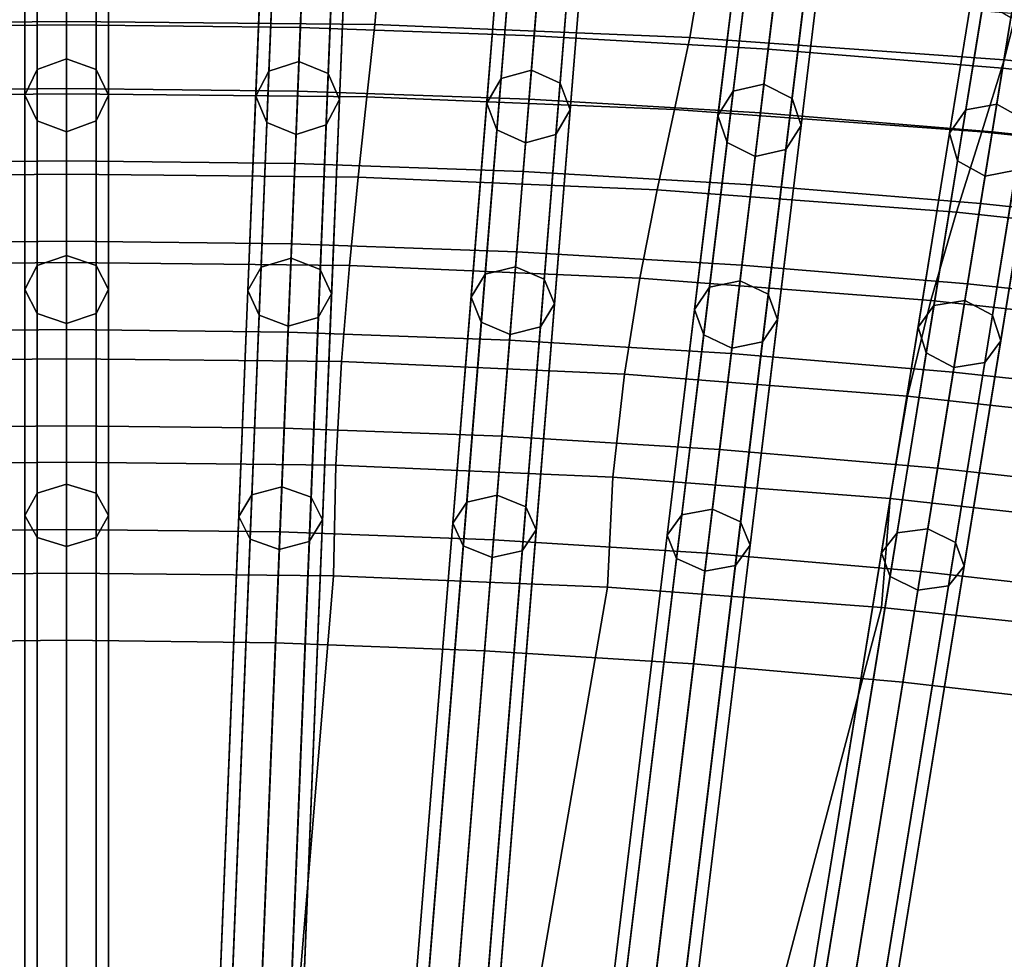
# Model space of a CAD drawing. Units: inches. Extents: x -18.5 to 18.5, y -13.9 to 12.1.
# Drawn here: x -0.1 to 1.4, y 7.3 to 8.7 of the extents above; entities that cross this region are included whole.
import ezdxf

# ---------------------------------------------------------------- set-up
doc = ezdxf.new("R2010")
doc.units = ezdxf.units.IN
doc.header["$MEASUREMENT"] = 0
doc.layers.add('AFUFU-3D-CH-CU', color=2, linetype='Continuous')
doc.layers.add('AFUFU-3D-CH-FR', color=2, linetype='Continuous')

msp = doc.modelspace()

# ---------------------------------------------------------------- linework, layer by layer
at = {"layer": 'AFUFU-3D-CH-CU'}
for points in [[(-0.4597, 8.6589, 20.4128), (-0.4678, 8.7537, 20.6508), (0, 8.7583, 20.5514), (0, 8.6634, 20.314)], [(0, 8.7583, 20.5514), (0.4678, 8.7537, 20.6508), (0.4597, 8.6589, 20.4128), (0, 8.6634, 20.314)], [(0.4678, 8.7537, 20.6508), (0.9459, 8.7342, 20.6491), (0.9298, 8.6395, 20.4108), (0.4597, 8.6589, 20.4128)], [(-0.3488, 8.6543, 20.6511), (0, 8.6583, 20.6514), (0, 8.7403, 20.8936), (-0.3521, 8.7363, 20.8934)], [(0, 8.7403, 20.8936), (0, 8.6583, 20.6514), (0.3488, 8.6543, 20.6511), (0.3521, 8.7363, 20.8934)], [(0.3521, 8.7363, 20.8934), (0.3488, 8.6543, 20.6511), (0.6977, 8.6422, 20.6502), (0.7043, 8.7242, 20.8928)], [(0.9459, 8.7342, 20.6491), (1.423, 8.7009, 20.646), (1.3991, 8.6064, 20.4067), (0.9298, 8.6395, 20.4108)], [(0.7043, 8.7242, 20.8928), (0.6977, 8.6422, 20.6502), (1.0469, 8.6221, 20.6487), (1.0569, 8.704, 20.8918)], [(1.0569, 8.704, 20.8918), (1.0469, 8.6221, 20.6487), (1.3966, 8.5938, 20.6465), (1.4099, 8.6756, 20.8903)], [(1.423, 8.7009, 20.646), (1.8986, 8.6527, 20.6416), (1.867, 8.5586, 20.4009), (1.3991, 8.6064, 20.4067)], [(1.4099, 8.6756, 20.8903), (1.3966, 8.5938, 20.6465), (1.747, 8.5573, 20.6437), (1.7636, 8.6389, 20.8884)], [(-0.4482, 8.5513, 20.1802), (-0.4597, 8.6589, 20.4128), (0, 8.6634, 20.314), (0, 8.5558, 20.082)], [(-0.3449, 8.5594, 20.4136), (0, 8.5634, 20.414), (0, 8.6583, 20.6514), (-0.3488, 8.6543, 20.6511)], [(0, 8.6634, 20.314), (0.4597, 8.6589, 20.4128), (0.4482, 8.5513, 20.1802), (0, 8.5558, 20.082)], [(0, 8.6583, 20.6514), (0, 8.5634, 20.414), (0.3449, 8.5594, 20.4136), (0.3488, 8.6543, 20.6511)], [(0.4597, 8.6589, 20.4128), (0.9298, 8.6395, 20.4108), (0.9072, 8.532, 20.1783), (0.4482, 8.5513, 20.1802)], [(0.3488, 8.6543, 20.6511), (0.3449, 8.5594, 20.4136), (0.69, 8.5474, 20.4124), (0.6977, 8.6422, 20.6502)], [(0.6977, 8.6422, 20.6502), (0.69, 8.5474, 20.4124), (1.0354, 8.5273, 20.4104), (1.0469, 8.6221, 20.6487)], [(0.9298, 8.6395, 20.4108), (1.3991, 8.6064, 20.4067), (1.3659, 8.4989, 20.1733), (0.9072, 8.532, 20.1783)], [(1.0469, 8.6221, 20.6487), (1.0354, 8.5273, 20.4104), (1.3812, 8.4991, 20.4076), (1.3966, 8.5938, 20.6465)], [(1.3991, 8.6064, 20.4067), (1.867, 8.5586, 20.4009), (1.8236, 8.4512, 20.1663), (1.3659, 8.4989, 20.1733)], [(1.3966, 8.5938, 20.6465), (1.3812, 8.4991, 20.4076), (1.7277, 8.4627, 20.404), (1.747, 8.5573, 20.6437)], [(-0.4351, 8.4315, 19.9536), (-0.4482, 8.5513, 20.1802), (0, 8.5558, 20.082), (0, 8.4359, 19.8561)], [(-0.3406, 8.4518, 20.1815), (0, 8.4558, 20.182), (0, 8.5634, 20.414), (-0.3449, 8.5594, 20.4136)], [(0, 8.5634, 20.414), (0, 8.4558, 20.182), (0.3406, 8.4518, 20.1815), (0.3449, 8.5594, 20.4136)], [(0, 8.5558, 20.082), (0.4482, 8.5513, 20.1802), (0.4351, 8.4315, 19.9536), (0, 8.4359, 19.8561)], [(0.3449, 8.5594, 20.4136), (0.3406, 8.4518, 20.1815), (0.6813, 8.4399, 20.18), (0.69, 8.5474, 20.4124)], [(0.4482, 8.5513, 20.1802), (0.9072, 8.532, 20.1783), (0.8814, 8.4122, 19.952), (0.4351, 8.4315, 19.9536)], [(0.69, 8.5474, 20.4124), (0.6813, 8.4399, 20.18), (1.0224, 8.4199, 20.1776), (1.0354, 8.5273, 20.4104)], [(0.9072, 8.532, 20.1783), (1.3659, 8.4989, 20.1733), (1.3279, 8.379, 19.9465), (0.8814, 8.4122, 19.952)], [(1.0354, 8.5273, 20.4104), (1.0224, 8.4199, 20.1776), (1.3638, 8.3918, 20.1742), (1.3812, 8.4991, 20.4076)], [(1.3659, 8.4989, 20.1733), (1.8236, 8.4512, 20.1663), (1.7737, 8.3313, 19.9387), (1.3279, 8.379, 19.9465)], [(1.3812, 8.4991, 20.4076), (1.3638, 8.3918, 20.1742), (1.7058, 8.3555, 20.1699), (1.7277, 8.4627, 20.404)], [(-0.3358, 8.332, 19.9555), (0, 8.3359, 19.9561), (0, 8.4558, 20.182), (-0.3406, 8.4518, 20.1815)], [(0, 8.4558, 20.182), (0, 8.3359, 19.9561), (0.3358, 8.332, 19.9555), (0.3406, 8.4518, 20.1815)], [(0.3406, 8.4518, 20.1815), (0.3358, 8.332, 19.9555), (0.6717, 8.3201, 19.9539), (0.6813, 8.4399, 20.18)], [(-0.4219, 8.2996, 19.7339), (-0.4351, 8.4315, 19.9536), (0, 8.4359, 19.8561), (0, 8.3041, 19.637)], [(0, 8.4359, 19.8561), (0.4351, 8.4315, 19.9536), (0.4219, 8.2996, 19.7339), (0, 8.3041, 19.637)], [(0.6813, 8.4399, 20.18), (0.6717, 8.3201, 19.9539), (1.0078, 8.3001, 19.951), (1.0224, 8.4199, 20.1776)], [(0.4351, 8.4315, 19.9536), (0.8814, 8.4122, 19.952), (0.8554, 8.2805, 19.7327), (0.4219, 8.2996, 19.7339)], [(1.0224, 8.4199, 20.1776), (1.0078, 8.3001, 19.951), (1.3444, 8.2722, 19.9471), (1.3638, 8.3918, 20.1742)], [(0.8814, 8.4122, 19.952), (1.3279, 8.379, 19.9465), (1.2894, 8.2473, 19.7268), (0.8554, 8.2805, 19.7327)], [(1.3638, 8.3918, 20.1742), (1.3444, 8.2722, 19.9471), (1.6814, 8.236, 19.942), (1.7058, 8.3555, 20.1699)], [(1.3279, 8.379, 19.9465), (1.7737, 8.3313, 19.9387), (1.7232, 8.2, 19.7185), (1.2894, 8.2473, 19.7268)], [(-0.3305, 8.2001, 19.7364), (0, 8.2041, 19.737), (0, 8.3359, 19.9561), (-0.3358, 8.332, 19.9555)], [(0, 8.3359, 19.9561), (0, 8.2041, 19.737), (0.3305, 8.2001, 19.7364), (0.3358, 8.332, 19.9555)], [(0.3358, 8.332, 19.9555), (0.3305, 8.2001, 19.7364), (0.661, 8.1883, 19.7345), (0.6717, 8.3201, 19.9539)], [(0.6717, 8.3201, 19.9539), (0.661, 8.1883, 19.7345), (0.9918, 8.1684, 19.7313), (1.0078, 8.3001, 19.951)], [(-0.4103, 8.1563, 19.5217), (-0.4219, 8.2996, 19.7339), (0, 8.3041, 19.637), (0, 8.1606, 19.4253)], [(0, 8.3041, 19.637), (0.4219, 8.2996, 19.7339), (0.4103, 8.1563, 19.5217), (0, 8.1606, 19.4253)], [(0.4219, 8.2996, 19.7339), (0.8554, 8.2805, 19.7327), (0.8323, 8.1375, 19.521), (0.4103, 8.1563, 19.5217)], [(1.0078, 8.3001, 19.951), (0.9918, 8.1684, 19.7313), (1.323, 8.1406, 19.7269), (1.3444, 8.2722, 19.9471)], [(0.8554, 8.2805, 19.7327), (1.2894, 8.2473, 19.7268), (1.255, 8.1047, 19.5149), (0.8323, 8.1375, 19.521)], [(1.3444, 8.2722, 19.9471), (1.323, 8.1406, 19.7269), (1.6546, 8.1046, 19.7211), (1.6814, 8.236, 19.942)], [(1.2894, 8.2473, 19.7268), (1.7232, 8.2, 19.7185), (1.6775, 8.0582, 19.5062), (1.255, 8.1047, 19.5149)], [(-0.3247, 8.0567, 19.5246), (0, 8.0606, 19.5253), (0, 8.2041, 19.737), (-0.3305, 8.2001, 19.7364)], [(0, 8.2041, 19.737), (0, 8.0606, 19.5253), (0.3247, 8.0567, 19.5246), (0.3305, 8.2001, 19.7364)], [(0.3305, 8.2001, 19.7364), (0.3247, 8.0567, 19.5246), (0.6494, 8.0449, 19.5226), (0.661, 8.1883, 19.7345)], [(0.661, 8.1883, 19.7345), (0.6494, 8.0449, 19.5226), (0.9744, 8.0251, 19.5191), (0.9918, 8.1684, 19.7313)], [(-0.4019, 8.0019, 19.3178), (-0.4103, 8.1563, 19.5217), (0, 8.1606, 19.4253), (0, 8.006, 19.2217)], [(0, 8.1606, 19.4253), (0.4103, 8.1563, 19.5217), (0.4019, 8.0019, 19.3178), (0, 8.006, 19.2217)], [(0.4103, 8.1563, 19.5217), (0.8323, 8.1375, 19.521), (0.8152, 7.9837, 19.3174), (0.4019, 8.0019, 19.3178)], [(0.9918, 8.1684, 19.7313), (0.9744, 8.0251, 19.5191), (1.2997, 7.9974, 19.5142), (1.323, 8.1406, 19.7269)], [(1.323, 8.1406, 19.7269), (1.2997, 7.9974, 19.5142), (1.6254, 7.9615, 19.5079), (1.6546, 8.1046, 19.7211)], [(0.8323, 8.1375, 19.521), (1.255, 8.1047, 19.5149), (1.2289, 7.9519, 19.3112), (0.8152, 7.9837, 19.3174)], [(1.255, 8.1047, 19.5149), (1.6775, 8.0582, 19.5062), (1.6423, 7.9067, 19.3024), (1.2289, 7.9519, 19.3112)], [(-0.3184, 7.9021, 19.3209), (0, 7.906, 19.3217), (0, 8.0606, 19.5253), (-0.3247, 8.0567, 19.5246)], [(0, 8.0606, 19.5253), (0, 7.906, 19.3217), (0.3184, 7.9021, 19.3209), (0.3247, 8.0567, 19.5246)], [(0.3247, 8.0567, 19.5246), (0.3184, 7.9021, 19.3209), (0.637, 7.8903, 19.3187), (0.6494, 8.0449, 19.5226)], [(0.6494, 8.0449, 19.5226), (0.637, 7.8903, 19.3187), (0.9557, 7.8706, 19.3149), (0.9744, 8.0251, 19.5191)], [(0.9744, 8.0251, 19.5191), (0.9557, 7.8706, 19.3149), (1.2746, 7.843, 19.3097), (1.2997, 7.9974, 19.5142)], [(-0.3983, 7.8368, 19.1226), (-0.4019, 8.0019, 19.3178), (0, 8.006, 19.2217), (0, 7.8406, 19.0266)], [(0, 8.006, 19.2217), (0.4019, 8.0019, 19.3178), (0.3983, 7.8368, 19.1226), (0, 7.8406, 19.0266)], [(0.4019, 8.0019, 19.3178), (0.8152, 7.9837, 19.3174), (0.8072, 7.8197, 19.1224), (0.3983, 7.8368, 19.1226)], [(1.2997, 7.9974, 19.5142), (1.2746, 7.843, 19.3097), (1.5939, 7.8074, 19.3029), (1.6254, 7.9615, 19.5079)], [(0.8152, 7.9837, 19.3174), (1.2289, 7.9519, 19.3112), (1.2158, 7.7895, 19.1163), (0.8072, 7.8197, 19.1224)], [(1.2289, 7.9519, 19.3112), (1.6423, 7.9067, 19.3024), (1.6231, 7.7467, 19.1076), (1.2158, 7.7895, 19.1163)], [(-0.3118, 7.7367, 19.1259), (0, 7.7406, 19.1266), (0, 7.906, 19.3217), (-0.3184, 7.9021, 19.3209)], [(0, 7.906, 19.3217), (0, 7.7406, 19.1266), (0.3118, 7.7367, 19.1259), (0.3184, 7.9021, 19.3209)], [(0.3184, 7.9021, 19.3209), (0.3118, 7.7367, 19.1259), (0.6236, 7.725, 19.1235), (0.637, 7.8903, 19.3187)], [(0.637, 7.8903, 19.3187), (0.6236, 7.725, 19.1235), (0.9356, 7.7054, 19.1195), (0.9557, 7.8706, 19.3149)], [(0.9557, 7.8706, 19.3149), (0.9356, 7.7054, 19.1195), (1.2478, 7.6779, 19.1139), (1.2746, 7.843, 19.3097)], [(-0.3983, 7.8368, 19.1226), (0, 7.8406, 19.0266), (0, 5.9231, 17.0967), (-0.2386, 5.9204, 17.0966)], [(0, 5.9231, 17.0967), (0, 7.8406, 19.0266), (0.3983, 7.8368, 19.1226), (0.2386, 5.9204, 17.0966)], [(0.2386, 5.9204, 17.0966), (0.3983, 7.8368, 19.1226), (0.8072, 7.8197, 19.1224), (0.4773, 5.9124, 17.0964)], [(1.2746, 7.843, 19.3097), (1.2478, 7.6779, 19.1139), (1.5602, 7.6425, 19.1067), (1.5939, 7.8074, 19.3029)], [(0.4773, 5.9124, 17.0964), (0.8072, 7.8197, 19.1224), (1.2158, 7.7895, 19.1163), (0.7163, 5.8989, 17.096)], [(0.7163, 5.8989, 17.096), (1.2158, 7.7895, 19.1163), (1.6231, 7.7467, 19.1076), (0.9556, 5.88, 17.0954)], [(0.9556, 5.88, 17.0954), (1.6231, 7.7467, 19.1076), (2.0287, 7.6897, 19.0961), (1.1954, 5.8556, 17.0947)], [(0, 5.9231, 17.0967), (0, 7.7406, 19.1266), (-0.3118, 7.7367, 19.1259), (-0.2386, 5.9204, 17.0966)], [(0.3118, 7.7367, 19.1259), (0, 7.7406, 19.1266), (0, 5.9231, 17.0967), (0.2386, 5.9204, 17.0966)], [(0.6236, 7.725, 19.1235), (0.3118, 7.7367, 19.1259), (0.2386, 5.9204, 17.0966), (0.4773, 5.9124, 17.0964)], [(0.9356, 7.7054, 19.1195), (0.6236, 7.725, 19.1235), (0.4773, 5.9124, 17.0964), (0.7163, 5.8989, 17.096)], [(1.2478, 7.6779, 19.1139), (0.9356, 7.7054, 19.1195), (0.7163, 5.8989, 17.096), (0.9556, 5.88, 17.0954)], [(1.1954, 5.8556, 17.0947), (2.0287, 7.6897, 19.0961), (2.432, 7.6192, 19.0819), (1.4359, 5.8256, 17.0938)], [(1.5602, 7.6425, 19.1067), (1.2478, 7.6779, 19.1139), (0.9556, 5.88, 17.0954), (1.1954, 5.8556, 17.0947)], [(1.873, 7.5989, 19.0979), (1.5602, 7.6425, 19.1067), (1.1954, 5.8556, 17.0947), (1.4359, 5.8256, 17.0938)]]:
    msp.add_3dface(points, dxfattribs=at)
at = {"layer": 'AFUFU-3D-CH-FR'}
for points in [[(-0.0442, 10.918, 0.0175), (0, 10.9348, 0.0247), (0, 5.2158, 13.3042), (-0.0442, 5.1989, 13.297)], [(0, 10.9348, 0.0247), (-0.0442, 10.918, 0.0175), (-0.0442, 5.1989, 13.297), (0, 5.2158, 13.3042)], [(0, 10.9348, 0.0247), (0.0442, 10.918, 0.0175), (0.0442, 5.1989, 13.297), (0, 5.2158, 13.3042)], [(0.0442, 10.918, 0.0175), (0, 10.9348, 0.0247), (0, 5.2158, 13.3042), (0.0442, 5.1989, 13.297)], [(-0.0625, 10.8774), (-0.0442, 10.918, 0.0175), (-0.0442, 5.1989, 13.297), (-0.0625, 5.1584, 13.2795)], [(-0.0442, 10.918, 0.0175), (-0.0625, 10.8774), (-0.0625, 5.1584, 13.2795), (-0.0442, 5.1989, 13.297)], [(0.0442, 10.918, 0.0175), (0.0625, 10.8774), (0.0625, 5.1584, 13.2795), (0.0442, 5.1989, 13.297)], [(0.0625, 10.8774), (0.0442, 10.918, 0.0175), (0.0442, 5.1989, 13.297), (0.0625, 5.1584, 13.2795)], [(0.2101, 5.2133, 13.3042), (0.4403, 10.927, 0.0247), (0.3955, 10.9119, 0.0175), (0.1653, 5.1983, 13.297)], [(0.2536, 5.1947, 13.297), (0.4838, 10.9084, 0.0175), (0.4403, 10.927, 0.0247), (0.2101, 5.2133, 13.3042)], [(0.1653, 5.1983, 13.297), (0.3955, 10.9119, 0.0175), (0.3756, 10.8721), (0.1453, 5.1585, 13.2795)], [(0.2702, 5.1534, 13.2795), (0.5005, 10.8671), (0.4838, 10.9084, 0.0175), (0.2536, 5.1947, 13.297)], [(0.4203, 5.2059, 13.3043), (0.8802, 10.9033, 0.0247), (0.8348, 10.8901, 0.0175), (0.3749, 5.1927, 13.2971)], [(0.463, 5.1856, 13.2971), (0.9229, 10.883, 0.0175), (0.8802, 10.9033, 0.0247), (0.4203, 5.2059, 13.3043)], [(0.3749, 5.1927, 13.2971), (0.8348, 10.8901, 0.0175), (0.8133, 10.8511), (0.3533, 5.1537, 13.2796)], [(-0.0442, 10.8369, -0.0175), (-0.0625, 10.8774), (-0.0625, 5.1584, 13.2795), (-0.0442, 5.1178, 13.262)], [(-0.0625, 10.8774), (-0.0442, 10.8369, -0.0175), (-0.0442, 5.1178, 13.262), (-0.0625, 5.1584, 13.2795)], [(0.0625, 10.8774), (0.0442, 10.8369, -0.0175), (0.0442, 5.1178, 13.262), (0.0625, 5.1584, 13.2795)], [(0.0442, 10.8369, -0.0175), (0.0625, 10.8774), (0.0625, 5.1584, 13.2795), (0.0442, 5.1178, 13.262)], [(0.4779, 5.1437, 13.2796), (0.9379, 10.8411), (0.9229, 10.883, 0.0175), (0.463, 5.1856, 13.2971)], [(0.1453, 5.1585, 13.2795), (0.3756, 10.8721), (0.3922, 10.8308, -0.0175), (0.162, 5.1172, 13.262)], [(0.2503, 5.1136, 13.262), (0.4806, 10.8273, -0.0175), (0.5005, 10.8671), (0.2702, 5.1534, 13.2795)], [(0.5847, 5.1823, 13.2973), (0.6306, 5.1936, 13.3046), (1.3191, 10.8639, 0.0247), (1.2732, 10.8525, 0.0175)], [(0.6306, 5.1936, 13.3046), (0.6725, 5.1716, 13.2973), (1.361, 10.8419, 0.0175), (1.3191, 10.8639, 0.0247)], [(0.3533, 5.1537, 13.2796), (0.8133, 10.8511), (0.8283, 10.8092, -0.0175), (0.3683, 5.1118, 13.2622)], [(0.5617, 5.1442, 13.2799), (0.5847, 5.1823, 13.2973), (1.2732, 10.8525, 0.0175), (1.2502, 10.8145)], [(0, 10.82, -0.0247), (-0.0442, 10.8369, -0.0175), (-0.0442, 5.1178, 13.262), (0, 5.1009, 13.2547)], [(-0.0442, 10.8369, -0.0175), (0, 10.82, -0.0247), (0, 5.1009, 13.2547), (-0.0442, 5.1178, 13.262)], [(0.0442, 10.8369, -0.0175), (0, 10.82, -0.0247), (0, 5.1009, 13.2547), (0.0442, 5.1178, 13.262)], [(0, 10.82, -0.0247), (0.0442, 10.8369, -0.0175), (0.0442, 5.1178, 13.262), (0, 5.1009, 13.2547)], [(0.162, 5.1172, 13.262), (0.3922, 10.8308, -0.0175), (0.4357, 10.8122, -0.0247), (0.2055, 5.0986, 13.2548)], [(0.4564, 5.1047, 13.2622), (0.9164, 10.8021, -0.0175), (0.9379, 10.8411), (0.4779, 5.1437, 13.2796)], [(0.6725, 5.1716, 13.2973), (0.6857, 5.1291, 13.2799), (1.3742, 10.7994), (1.361, 10.8419, 0.0175)], [(0.2055, 5.0986, 13.2548), (0.4357, 10.8122, -0.0247), (0.4806, 10.8273, -0.0175), (0.2503, 5.1136, 13.262)], [(0.5749, 5.1017, 13.2624), (0.5617, 5.1442, 13.2799), (1.2502, 10.8145), (1.2634, 10.7719, -0.0175)], [(0.3683, 5.1118, 13.2622), (0.8283, 10.8092, -0.0175), (0.871, 10.7889, -0.0247), (0.411, 5.0915, 13.2549)], [(0.411, 5.0915, 13.2549), (0.871, 10.7889, -0.0247), (0.9164, 10.8021, -0.0175), (0.4564, 5.1047, 13.2622)], [(0.8412, 5.1763, 13.3048), (1.7566, 10.8088, 0.0247), (1.7103, 10.7993, 0.0174), (0.7949, 5.1668, 13.2976)], [(0.8822, 5.1527, 13.2976), (1.7975, 10.7851, 0.0174), (1.7566, 10.8088, 0.0247), (0.8412, 5.1763, 13.3048)], [(0.6857, 5.1291, 13.2799), (0.6627, 5.091, 13.2624), (1.3512, 10.7613, -0.0175), (1.3742, 10.7994)], [(0.7949, 5.1668, 13.2976), (1.7103, 10.7993, 0.0174), (1.6857, 10.7621), (0.7703, 5.1297, 13.2802)], [(0.8937, 5.1096, 13.2802), (1.8091, 10.7421), (1.7975, 10.7851, 0.0174), (0.8822, 5.1527, 13.2976)], [(0.6168, 5.0796, 13.2552), (0.5749, 5.1017, 13.2624), (1.2634, 10.7719, -0.0175), (1.3053, 10.7499, -0.0247)], [(0.6627, 5.091, 13.2624), (0.6168, 5.0796, 13.2552), (1.3053, 10.7499, -0.0247), (1.3512, 10.7613, -0.0175)], [(0.7703, 5.1297, 13.2802), (1.6857, 10.7621), (1.6973, 10.7191, -0.0174), (0.7819, 5.0867, 13.2627)], [(0.8691, 5.0725, 13.2627), (1.7845, 10.7049, -0.0174), (1.8091, 10.7421), (0.8937, 5.1096, 13.2802)], [(1.0055, 5.1464, 13.298), (2.1455, 10.7303, 0.0174), (2.1194, 10.6942), (0.9795, 5.1103, 13.2806)], [(1.0522, 5.154, 13.3052), (2.1922, 10.7379, 0.0246), (2.1455, 10.7303, 0.0174), (1.0055, 5.1464, 13.298)], [(1.0921, 5.1287, 13.298), (2.2321, 10.7126, 0.0174), (2.1922, 10.7379, 0.0246), (1.0522, 5.154, 13.3052)], [(0.7819, 5.0867, 13.2627), (1.6973, 10.7191, -0.0174), (1.7382, 10.6954, -0.0247), (0.8228, 5.063, 13.2555)], [(1.102, 5.0853, 13.2806), (2.2419, 10.6692), (2.2321, 10.7126, 0.0174), (1.0921, 5.1287, 13.298)], [(0.8228, 5.063, 13.2555), (1.7382, 10.6954, -0.0247), (1.7845, 10.7049, -0.0174), (0.8691, 5.0725, 13.2627)], [(0.9795, 5.1103, 13.2806), (2.1194, 10.6942), (2.1293, 10.6507, -0.0174), (0.9893, 5.0668, 13.2631)], [(1.0759, 5.0491, 13.2631), (2.2159, 10.633, -0.0174), (2.2419, 10.6692), (1.102, 5.0853, 13.2806)], [(0.9893, 5.0668, 13.2631), (2.1293, 10.6507, -0.0174), (2.1692, 10.6254, -0.0246), (1.0292, 5.0415, 13.2559)], [(1.2167, 5.1208, 13.2985), (2.5784, 10.6457, 0.0174), (2.5509, 10.6106), (1.1892, 5.0858, 13.2811)], [(1.2636, 5.1266, 13.3057), (2.6253, 10.6514, 0.0246), (2.5784, 10.6457, 0.0174), (1.2167, 5.1208, 13.2985)], [(1.3025, 5.0997, 13.2985), (2.6642, 10.6245, 0.0174), (2.6253, 10.6514, 0.0246), (1.2636, 5.1266, 13.3057)], [(1.0292, 5.0415, 13.2559), (2.1692, 10.6254, -0.0246), (2.2159, 10.633, -0.0174), (1.0759, 5.0491, 13.2631)], [(1.3105, 5.0559, 13.2811), (2.6723, 10.5807), (2.6642, 10.6245, 0.0174), (1.3025, 5.0997, 13.2985)], [(1.1892, 5.0858, 13.2811), (2.5509, 10.6106), (2.559, 10.5668, -0.0174), (1.1972, 5.042, 13.2637)], [(1.283, 5.0208, 13.2637), (2.6448, 10.5456, -0.0174), (2.6723, 10.5807), (1.3105, 5.0559, 13.2811)], [(1.1972, 5.042, 13.2637), (2.559, 10.5668, -0.0174), (2.5978, 10.5399, -0.0246), (1.2361, 5.015, 13.2565)], [(1.2361, 5.015, 13.2565), (2.5978, 10.5399, -0.0246), (2.6448, 10.5456, -0.0174), (1.283, 5.0208, 13.2637)], [(0, 8.6079, 19.8022), (0, 8.8503, 20.2902), (-0.0442, 8.8335, 20.2975), (-0.0442, 8.592, 19.8112)], [(-0.0442, 8.592, 19.8112), (-0.0442, 8.8335, 20.2975), (0, 8.8503, 20.2902), (0, 8.6079, 19.8022)], [(0.0442, 8.592, 19.8112), (0.0442, 8.8335, 20.2975), (0, 8.8503, 20.2902), (0, 8.6079, 19.8022)], [(0, 8.6079, 19.8022), (0, 8.8503, 20.2902), (0.0442, 8.8335, 20.2975), (0.0442, 8.592, 19.8112)], [(0.3116, 8.8311, 20.297), (0.3565, 8.8461, 20.2898), (0.3467, 8.6037, 19.8016), (0.3019, 8.5896, 19.8106)], [(0.3565, 8.8461, 20.2898), (0.4, 8.8275, 20.297), (0.3902, 8.586, 19.8106), (0.3467, 8.6037, 19.8016)], [(-0.0442, 8.592, 19.8112), (-0.0442, 8.8335, 20.2975), (-0.0625, 8.7929, 20.315), (-0.0625, 8.5535, 19.833)], [(-0.0625, 8.5535, 19.833), (-0.0625, 8.7929, 20.315), (-0.0442, 8.8335, 20.2975), (-0.0442, 8.592, 19.8112)], [(0.0625, 8.5535, 19.833), (0.0625, 8.7929, 20.315), (0.0442, 8.8335, 20.2975), (0.0442, 8.592, 19.8112)], [(0.0442, 8.592, 19.8112), (0.0442, 8.8335, 20.2975), (0.0625, 8.7929, 20.315), (0.0625, 8.5535, 19.833)], [(0.2917, 8.7913, 20.3145), (0.3116, 8.8311, 20.297), (0.3019, 8.5896, 19.8106), (0.2821, 8.5519, 19.8324)], [(0.6677, 8.8201, 20.2958), (0.7131, 8.8333, 20.2885), (0.6935, 8.5911, 19.7998), (0.6482, 8.5787, 19.8088)], [(0.7131, 8.8333, 20.2885), (0.7558, 8.813, 20.2958), (0.7363, 8.5716, 19.8088), (0.6935, 8.5911, 19.7998)], [(0.4, 8.8275, 20.297), (0.4166, 8.7862, 20.3145), (0.407, 8.5469, 19.8324), (0.3902, 8.586, 19.8106)], [(0.6462, 8.7812, 20.3133), (0.6677, 8.8201, 20.2958), (0.6482, 8.5787, 19.8088), (0.6269, 8.5419, 19.8306)], [(0.7558, 8.813, 20.2958), (0.7708, 8.7711, 20.3133), (0.7515, 8.5318, 19.8306), (0.7363, 8.5716, 19.8088)], [(1.0241, 8.8007, 20.2936), (1.07, 8.8121, 20.2864), (1.0406, 8.5699, 19.7968), (0.9948, 8.5595, 19.8058)], [(1.07, 8.8121, 20.2864), (1.1118, 8.79, 20.2936), (1.0825, 8.5488, 19.8058), (1.0406, 8.5699, 19.7968)], [(-0.0625, 8.5535, 19.833), (-0.0625, 8.7929, 20.315), (-0.0442, 8.7524, 20.3325), (-0.0442, 8.5151, 19.8548)], [(-0.0442, 8.5151, 19.8548), (-0.0442, 8.7524, 20.3325), (-0.0625, 8.7929, 20.315), (-0.0625, 8.5535, 19.833)], [(0.0442, 8.5151, 19.8548), (0.0442, 8.7524, 20.3325), (0.0625, 8.7929, 20.315), (0.0625, 8.5535, 19.833)], [(0.0625, 8.5535, 19.833), (0.0625, 8.7929, 20.315), (0.0442, 8.7524, 20.3325), (0.0442, 8.5151, 19.8548)], [(0.3084, 8.75, 20.332), (0.2917, 8.7913, 20.3145), (0.2821, 8.5519, 19.8324), (0.2988, 8.5127, 19.8542)], [(1.001, 8.7626, 20.3112), (1.0241, 8.8007, 20.2936), (0.9948, 8.5595, 19.8058), (0.972, 8.5235, 19.8276)], [(1.1118, 8.79, 20.2936), (1.1251, 8.7476, 20.3112), (1.0961, 8.5084, 19.8276), (1.0825, 8.5488, 19.8058)], [(0.4166, 8.7862, 20.3145), (0.3967, 8.7464, 20.332), (0.3871, 8.5092, 19.8542), (0.407, 8.5469, 19.8324)], [(0.6612, 8.7393, 20.3308), (0.6462, 8.7812, 20.3133), (0.6269, 8.5419, 19.8306), (0.642, 8.5021, 19.8524)], [(1.3563, 8.7356, 20.3082), (1.3809, 8.7727, 20.2906), (1.3418, 8.5316, 19.8016), (1.3175, 8.4967, 19.8235)], [(1.3809, 8.7727, 20.2906), (1.4272, 8.7822, 20.2834), (1.3879, 8.5403, 19.7926), (1.3418, 8.5316, 19.8016)], [(1.4272, 8.7822, 20.2834), (1.4682, 8.7585, 20.2906), (1.429, 8.5175, 19.8016), (1.3879, 8.5403, 19.7926)], [(0.7708, 8.7711, 20.3133), (0.7493, 8.7321, 20.3308), (0.7301, 8.495, 19.8524), (0.7515, 8.5318, 19.8306)], [(1.0143, 8.7202, 20.3287), (1.001, 8.7626, 20.3112), (0.972, 8.5235, 19.8276), (0.9855, 8.4831, 19.8495)], [(-0.0442, 8.5151, 19.8548), (-0.0442, 8.7524, 20.3325), (0, 8.7355, 20.3397), (0, 8.4991, 19.8638)], [(0, 8.4991, 19.8638), (0, 8.7355, 20.3397), (-0.0442, 8.7524, 20.3325), (-0.0442, 8.5151, 19.8548)], [(0, 8.4991, 19.8638), (0, 8.7355, 20.3397), (0.0442, 8.7524, 20.3325), (0.0442, 8.5151, 19.8548)], [(0.0442, 8.5151, 19.8548), (0.0442, 8.7524, 20.3325), (0, 8.7355, 20.3397), (0, 8.4991, 19.8638)], [(0.3519, 8.7314, 20.3393), (0.3084, 8.75, 20.332), (0.2988, 8.5127, 19.8542), (0.3423, 8.495, 19.8632)], [(0.3967, 8.7464, 20.332), (0.3519, 8.7314, 20.3393), (0.3423, 8.495, 19.8632), (0.3871, 8.5092, 19.8542)], [(1.1251, 8.7476, 20.3112), (1.102, 8.7095, 20.3287), (1.0733, 8.4725, 19.8495), (1.0961, 8.5084, 19.8276)], [(0.7039, 8.719, 20.3381), (0.6612, 8.7393, 20.3308), (0.642, 8.5021, 19.8524), (0.6848, 8.4827, 19.8614)], [(0.7493, 8.7321, 20.3308), (0.7039, 8.719, 20.3381), (0.6848, 8.4827, 19.8614), (0.7301, 8.495, 19.8524)], [(1.3679, 8.6926, 20.3258), (1.3563, 8.7356, 20.3082), (1.3175, 8.4967, 19.8235), (1.3294, 8.4558, 19.8453)], [(1.0561, 8.6982, 20.336), (1.0143, 8.7202, 20.3287), (0.9855, 8.4831, 19.8495), (1.0275, 8.462, 19.8585)], [(1.102, 8.7095, 20.3287), (1.0561, 8.6982, 20.336), (1.0275, 8.462, 19.8585), (1.0733, 8.4725, 19.8495)], [(1.4088, 8.6689, 20.3331), (1.3679, 8.6926, 20.3258), (1.3294, 8.4558, 19.8453), (1.3705, 8.433, 19.8544)], [(1.4552, 8.6784, 20.3258), (1.4088, 8.6689, 20.3331), (1.3705, 8.433, 19.8544), (1.4167, 8.4416, 19.8453)], [(0, 8.3145, 19.3431), (0, 8.6079, 19.8022), (-0.0442, 8.592, 19.8112), (-0.0442, 8.2996, 19.3538)], [(-0.0442, 8.2996, 19.3538), (-0.0442, 8.592, 19.8112), (0, 8.6079, 19.8022), (0, 8.3145, 19.3431)], [(0.0442, 8.2996, 19.3538), (0.0442, 8.592, 19.8112), (0, 8.6079, 19.8022), (0, 8.3145, 19.3431)], [(0, 8.3145, 19.3431), (0, 8.6079, 19.8022), (0.0442, 8.592, 19.8112), (0.0442, 8.2996, 19.3538)], [(0.3019, 8.5896, 19.8106), (0.3467, 8.6037, 19.8016), (0.3349, 8.3103, 19.3424), (0.2901, 8.2972, 19.353)], [(0.3467, 8.6037, 19.8016), (0.3902, 8.586, 19.8106), (0.3785, 8.2937, 19.353), (0.3349, 8.3103, 19.3424)], [(-0.0442, 8.2996, 19.3538), (-0.0442, 8.592, 19.8112), (-0.0625, 8.5535, 19.833), (-0.0625, 8.2637, 19.3796)], [(-0.0625, 8.2637, 19.3796), (-0.0625, 8.5535, 19.833), (-0.0442, 8.592, 19.8112), (-0.0442, 8.2996, 19.3538)], [(0.0625, 8.2637, 19.3796), (0.0625, 8.5535, 19.833), (0.0442, 8.592, 19.8112), (0.0442, 8.2996, 19.3538)], [(0.0442, 8.2996, 19.3538), (0.0442, 8.592, 19.8112), (0.0625, 8.5535, 19.833), (0.0625, 8.2637, 19.3796)], [(0.2821, 8.5519, 19.8324), (0.3019, 8.5896, 19.8106), (0.2901, 8.2972, 19.353), (0.2704, 8.2621, 19.3788)], [(0.3902, 8.586, 19.8106), (0.407, 8.5469, 19.8324), (0.3953, 8.2571, 19.3788), (0.3785, 8.2937, 19.353)], [(0.6482, 8.5787, 19.8088), (0.6935, 8.5911, 19.7998), (0.6699, 8.2978, 19.3401), (0.6246, 8.2865, 19.3508)], [(0.6935, 8.5911, 19.7998), (0.7363, 8.5716, 19.8088), (0.7127, 8.2794, 19.3508), (0.6699, 8.2978, 19.3401)], [(0.6269, 8.5419, 19.8306), (0.6482, 8.5787, 19.8088), (0.6246, 8.2865, 19.3508), (0.6035, 8.2522, 19.3766)], [(0.7363, 8.5716, 19.8088), (0.7515, 8.5318, 19.8306), (0.7281, 8.2422, 19.3766), (0.7127, 8.2794, 19.3508)], [(0.9948, 8.5595, 19.8058), (1.0406, 8.5699, 19.7968), (1.005, 8.2768, 19.3364), (0.9593, 8.2674, 19.3471)], [(1.0406, 8.5699, 19.7968), (1.0825, 8.5488, 19.8058), (1.0471, 8.2567, 19.3471), (1.005, 8.2768, 19.3364)], [(-0.0625, 8.2637, 19.3796), (-0.0625, 8.5535, 19.833), (-0.0442, 8.5151, 19.8548), (-0.0442, 8.2278, 19.4053)], [(-0.0442, 8.2278, 19.4053), (-0.0442, 8.5151, 19.8548), (-0.0625, 8.5535, 19.833), (-0.0625, 8.2637, 19.3796)], [(0.0442, 8.2278, 19.4053), (0.0442, 8.5151, 19.8548), (0.0625, 8.5535, 19.833), (0.0625, 8.2637, 19.3796)], [(0.0625, 8.2637, 19.3796), (0.0625, 8.5535, 19.833), (0.0442, 8.5151, 19.8548), (0.0442, 8.2278, 19.4053)], [(0.2988, 8.5127, 19.8542), (0.2821, 8.5519, 19.8324), (0.2704, 8.2621, 19.3788), (0.2872, 8.2255, 19.4046)], [(0.972, 8.5235, 19.8276), (0.9948, 8.5595, 19.8058), (0.9593, 8.2674, 19.3471), (0.9368, 8.234, 19.3729)], [(0.407, 8.5469, 19.8324), (0.3871, 8.5092, 19.8542), (0.3756, 8.2219, 19.4046), (0.3953, 8.2571, 19.3788)], [(0.642, 8.5021, 19.8524), (0.6269, 8.5419, 19.8306), (0.6035, 8.2522, 19.3766), (0.6188, 8.215, 19.4024)], [(1.0825, 8.5488, 19.8058), (1.0961, 8.5084, 19.8276), (1.0609, 8.2189, 19.3729), (1.0471, 8.2567, 19.3471)], [(1.3418, 8.5316, 19.8016), (1.3879, 8.5403, 19.7926), (1.3403, 8.2474, 19.3312), (1.2943, 8.2398, 19.3419)], [(1.3879, 8.5403, 19.7926), (1.429, 8.5175, 19.8016), (1.3816, 8.2256, 19.3419), (1.3403, 8.2474, 19.3312)], [(0.7515, 8.5318, 19.8306), (0.7301, 8.495, 19.8524), (0.7069, 8.2079, 19.4024), (0.7281, 8.2422, 19.3766)], [(0.9855, 8.4831, 19.8495), (0.972, 8.5235, 19.8276), (0.9368, 8.234, 19.3729), (0.9507, 8.1962, 19.3988)], [(1.3175, 8.4967, 19.8235), (1.3418, 8.5316, 19.8016), (1.2943, 8.2398, 19.3419), (1.2705, 8.2074, 19.3678)], [(-0.0442, 8.2278, 19.4053), (-0.0442, 8.5151, 19.8548), (0, 8.4991, 19.8638), (0, 8.2129, 19.416)], [(0, 8.2129, 19.416), (0, 8.4991, 19.8638), (-0.0442, 8.5151, 19.8548), (-0.0442, 8.2278, 19.4053)], [(0, 8.2129, 19.416), (0, 8.4991, 19.8638), (0.0442, 8.5151, 19.8548), (0.0442, 8.2278, 19.4053)], [(0.0442, 8.2278, 19.4053), (0.0442, 8.5151, 19.8548), (0, 8.4991, 19.8638), (0, 8.2129, 19.416)], [(0.3423, 8.495, 19.8632), (0.2988, 8.5127, 19.8542), (0.2872, 8.2255, 19.4046), (0.3308, 8.2089, 19.4153)], [(0.3871, 8.5092, 19.8542), (0.3423, 8.495, 19.8632), (0.3308, 8.2089, 19.4153), (0.3756, 8.2219, 19.4046)], [(1.0961, 8.5084, 19.8276), (1.0733, 8.4725, 19.8495), (1.0384, 8.1855, 19.3988), (1.0609, 8.2189, 19.3729)], [(1.429, 8.5175, 19.8016), (1.4409, 8.4766, 19.8235), (1.3939, 8.1873, 19.3678), (1.3816, 8.2256, 19.3419)], [(0.6848, 8.4827, 19.8614), (0.642, 8.5021, 19.8524), (0.6188, 8.215, 19.4024), (0.6617, 8.1966, 19.4131)], [(0.7301, 8.495, 19.8524), (0.6848, 8.4827, 19.8614), (0.6617, 8.1966, 19.4131), (0.7069, 8.2079, 19.4024)], [(1.3294, 8.4558, 19.8453), (1.3175, 8.4967, 19.8235), (1.2705, 8.2074, 19.3678), (1.2828, 8.1691, 19.3936)], [(1.0275, 8.462, 19.8585), (0.9855, 8.4831, 19.8495), (0.9507, 8.1962, 19.3988), (0.9928, 8.1761, 19.4095)], [(1.0733, 8.4725, 19.8495), (1.0275, 8.462, 19.8585), (0.9928, 8.1761, 19.4095), (1.0384, 8.1855, 19.3988)], [(1.4409, 8.4766, 19.8235), (1.4167, 8.4416, 19.8453), (1.3701, 8.1549, 19.3936), (1.3939, 8.1873, 19.3678)], [(1.3705, 8.433, 19.8544), (1.3294, 8.4558, 19.8453), (1.2828, 8.1691, 19.3936), (1.3241, 8.1474, 19.4044)], [(1.4167, 8.4416, 19.8453), (1.3705, 8.433, 19.8544), (1.3241, 8.1474, 19.4044), (1.3701, 8.1549, 19.3936)], [(0, 7.9734, 18.9182), (0, 8.3145, 19.3431), (-0.0442, 8.2996, 19.3538), (-0.0442, 7.9598, 18.9304)], [(-0.0442, 7.9598, 18.9304), (-0.0442, 8.2996, 19.3538), (0, 8.3145, 19.3431), (0, 7.9734, 18.9182)], [(0.0442, 7.9598, 18.9304), (0.0442, 8.2996, 19.3538), (0, 8.3145, 19.3431), (0, 7.9734, 18.9182)], [(0, 7.9734, 18.9182), (0, 8.3145, 19.3431), (0.0442, 8.2996, 19.3538), (0.0442, 7.9598, 18.9304)], [(0.2901, 8.2972, 19.353), (0.3349, 8.3103, 19.3424), (0.3212, 7.9693, 18.9174), (0.2764, 7.9574, 18.9296)], [(0.3349, 8.3103, 19.3424), (0.3785, 8.2937, 19.353), (0.3648, 7.9539, 18.9296), (0.3212, 7.9693, 18.9174)], [(-0.0442, 7.9598, 18.9304), (-0.0442, 8.2996, 19.3538), (-0.0625, 8.2637, 19.3796), (-0.0625, 7.9269, 18.9599)], [(-0.0625, 7.9269, 18.9599), (-0.0625, 8.2637, 19.3796), (-0.0442, 8.2996, 19.3538), (-0.0442, 7.9598, 18.9304)], [(0.0625, 7.9269, 18.9599), (0.0625, 8.2637, 19.3796), (0.0442, 8.2996, 19.3538), (0.0442, 7.9598, 18.9304)], [(0.0442, 7.9598, 18.9304), (0.0442, 8.2996, 19.3538), (0.0625, 8.2637, 19.3796), (0.0625, 7.9269, 18.9599)], [(0.2704, 8.2621, 19.3788), (0.2901, 8.2972, 19.353), (0.2764, 7.9574, 18.9296), (0.2568, 7.9253, 18.9591)], [(0.3785, 8.2937, 19.353), (0.3953, 8.2571, 19.3788), (0.3817, 7.9202, 18.9591), (0.3648, 7.9539, 18.9296)], [(0.6246, 8.2865, 19.3508), (0.6699, 8.2978, 19.3401), (0.6423, 7.9568, 18.9148), (0.5972, 7.9468, 18.927)], [(0.6699, 8.2978, 19.3401), (0.7127, 8.2794, 19.3508), (0.6853, 7.9397, 18.927), (0.6423, 7.9568, 18.9148)], [(0.6035, 8.2522, 19.3766), (0.6246, 8.2865, 19.3508), (0.5972, 7.9468, 18.927), (0.5763, 7.9155, 18.9565)], [(0.7127, 8.2794, 19.3508), (0.7281, 8.2422, 19.3766), (0.7009, 7.9054, 18.9565), (0.6853, 7.9397, 18.927)], [(0.9593, 8.2674, 19.3471), (1.005, 8.2768, 19.3364), (0.9636, 7.9361, 18.9105), (0.9181, 7.9279, 18.9228)], [(1.005, 8.2768, 19.3364), (1.0471, 8.2567, 19.3471), (1.0058, 7.9172, 18.9228), (0.9636, 7.9361, 18.9105)], [(-0.0625, 7.9269, 18.9599), (-0.0625, 8.2637, 19.3796), (-0.0442, 8.2278, 19.4053), (-0.0442, 7.8939, 18.9894)], [(-0.0442, 7.8939, 18.9894), (-0.0442, 8.2278, 19.4053), (-0.0625, 8.2637, 19.3796), (-0.0625, 7.9269, 18.9599)], [(0.0442, 7.8939, 18.9894), (0.0442, 8.2278, 19.4053), (0.0625, 8.2637, 19.3796), (0.0625, 7.9269, 18.9599)], [(0.0625, 7.9269, 18.9599), (0.0625, 8.2637, 19.3796), (0.0442, 8.2278, 19.4053), (0.0442, 7.8939, 18.9894)], [(0.2872, 8.2255, 19.4046), (0.2704, 8.2621, 19.3788), (0.2568, 7.9253, 18.9591), (0.2738, 7.8916, 18.9885)], [(0.9368, 8.234, 19.3729), (0.9593, 8.2674, 19.3471), (0.9181, 7.9279, 18.9228), (0.896, 7.8975, 18.9523)], [(0.3953, 8.2571, 19.3788), (0.3756, 8.2219, 19.4046), (0.3621, 7.8881, 18.9885), (0.3817, 7.9202, 18.9591)], [(0.6188, 8.215, 19.4024), (0.6035, 8.2522, 19.3766), (0.5763, 7.9155, 18.9565), (0.5919, 7.8812, 18.986)], [(1.0471, 8.2567, 19.3471), (1.0609, 8.2189, 19.3729), (1.0201, 7.8824, 18.9523), (1.0058, 7.9172, 18.9228)], [(1.2943, 8.2398, 19.3419), (1.3403, 8.2474, 19.3312), (1.285, 7.9069, 18.9046), (1.2392, 7.9006, 18.9168)], [(1.3403, 8.2474, 19.3312), (1.3816, 8.2256, 19.3419), (1.3264, 7.8864, 18.9168), (1.285, 7.9069, 18.9046)], [(0.7281, 8.2422, 19.3766), (0.7069, 8.2079, 19.4024), (0.68, 7.8741, 18.986), (0.7009, 7.9054, 18.9565)], [(0.9507, 8.1962, 19.3988), (0.9368, 8.234, 19.3729), (0.896, 7.8975, 18.9523), (0.9102, 7.8626, 18.9819)], [(1.2705, 8.2074, 19.3678), (1.2943, 8.2398, 19.3419), (1.2392, 7.9006, 18.9168), (1.2159, 7.8712, 18.9464)], [(-0.0442, 7.8939, 18.9894), (-0.0442, 8.2278, 19.4053), (0, 8.2129, 19.416), (0, 7.8803, 19.0016)], [(0, 7.8803, 19.0016), (0, 8.2129, 19.416), (-0.0442, 8.2278, 19.4053), (-0.0442, 7.8939, 18.9894)], [(0, 7.8803, 19.0016), (0, 8.2129, 19.416), (0.0442, 8.2278, 19.4053), (0.0442, 7.8939, 18.9894)], [(0.0442, 7.8939, 18.9894), (0.0442, 8.2278, 19.4053), (0, 8.2129, 19.416), (0, 7.8803, 19.0016)], [(0.3308, 8.2089, 19.4153), (0.2872, 8.2255, 19.4046), (0.2738, 7.8916, 18.9885), (0.3174, 7.8762, 19.0008)], [(0.3756, 8.2219, 19.4046), (0.3308, 8.2089, 19.4153), (0.3174, 7.8762, 19.0008), (0.3621, 7.8881, 18.9885)], [(0.6617, 8.1966, 19.4131), (0.6188, 8.215, 19.4024), (0.5919, 7.8812, 18.986), (0.6349, 7.8641, 18.9983)], [(1.0609, 8.2189, 19.3729), (1.0384, 8.1855, 19.3988), (0.9979, 7.852, 18.9819), (1.0201, 7.8824, 18.9523)], [(1.3816, 8.2256, 19.3419), (1.3939, 8.1873, 19.3678), (1.3392, 7.8511, 18.9464), (1.3264, 7.8864, 18.9168)], [(0.7069, 8.2079, 19.4024), (0.6617, 8.1966, 19.4131), (0.6349, 7.8641, 18.9983), (0.68, 7.8741, 18.986)], [(1.2828, 8.1691, 19.3936), (1.2705, 8.2074, 19.3678), (1.2159, 7.8712, 18.9464), (1.2287, 7.8358, 18.976)], [(0.9928, 8.1761, 19.4095), (0.9507, 8.1962, 19.3988), (0.9102, 7.8626, 18.9819), (0.9524, 7.8438, 18.9941)], [(1.0384, 8.1855, 19.3988), (0.9928, 8.1761, 19.4095), (0.9524, 7.8438, 18.9941), (0.9979, 7.852, 18.9819)], [(1.3939, 8.1873, 19.3678), (1.3701, 8.1549, 19.3936), (1.3159, 7.8217, 18.976), (1.3392, 7.8511, 18.9464)], [(1.3241, 8.1474, 19.4044), (1.2828, 8.1691, 19.3936), (1.2287, 7.8358, 18.976), (1.2701, 7.8153, 18.9883)], [(1.3701, 8.1549, 19.3936), (1.3241, 8.1474, 19.4044), (1.2701, 7.8153, 18.9883), (1.3159, 7.8217, 18.976)], [(0, 6.1559, 16.8882), (0, 7.9734, 18.9182), (-0.0442, 7.9598, 18.9304), (-0.0442, 6.1423, 16.9004)], [(-0.0442, 6.1423, 16.9004), (-0.0442, 7.9598, 18.9304), (0, 7.9734, 18.9182), (0, 6.1559, 16.8882)], [(0.0442, 6.1423, 16.9004), (0.0442, 7.9598, 18.9304), (0, 7.9734, 18.9182), (0, 6.1559, 16.8882)], [(0, 6.1559, 16.8882), (0, 7.9734, 18.9182), (0.0442, 7.9598, 18.9304), (0.0442, 6.1423, 16.9004)], [(0.2764, 7.9574, 18.9296), (0.3212, 7.9693, 18.9174), (0.248, 6.153, 16.8881), (0.2033, 6.1412, 16.9003)], [(0.3212, 7.9693, 18.9174), (0.3648, 7.9539, 18.9296), (0.2916, 6.1376, 16.9003), (0.248, 6.153, 16.8881)], [(-0.0442, 6.1423, 16.9004), (-0.0442, 7.9598, 18.9304), (-0.0625, 7.9269, 18.9599), (-0.0625, 6.1094, 16.9299)], [(-0.0625, 6.1094, 16.9299), (-0.0625, 7.9269, 18.9599), (-0.0442, 7.9598, 18.9304), (-0.0442, 6.1423, 16.9004)], [(0.0625, 6.1094, 16.9299), (0.0625, 7.9269, 18.9599), (0.0442, 7.9598, 18.9304), (0.0442, 6.1423, 16.9004)], [(0.0442, 6.1423, 16.9004), (0.0442, 7.9598, 18.9304), (0.0625, 7.9269, 18.9599), (0.0625, 6.1094, 16.9299)], [(0.2568, 7.9253, 18.9591), (0.2764, 7.9574, 18.9296), (0.2033, 6.1412, 16.9003), (0.1836, 6.109, 16.9298)], [(0.3648, 7.9539, 18.9296), (0.3817, 7.9202, 18.9591), (0.3085, 6.104, 16.9298), (0.2916, 6.1376, 16.9003)], [(0.5972, 7.9468, 18.927), (0.6423, 7.9568, 18.9148), (0.496, 6.1442, 16.8877), (0.4509, 6.1342, 16.8999)], [(0.6423, 7.9568, 18.9148), (0.6853, 7.9397, 18.927), (0.539, 6.1271, 16.8999), (0.496, 6.1442, 16.8877)], [(0.5763, 7.9155, 18.9565), (0.5972, 7.9468, 18.927), (0.4509, 6.1342, 16.8999), (0.43, 6.1029, 16.9294)], [(0.6853, 7.9397, 18.927), (0.7009, 7.9054, 18.9565), (0.5546, 6.0928, 16.9294), (0.539, 6.1271, 16.8999)], [(0.9181, 7.9279, 18.9228), (0.9636, 7.9361, 18.9105), (0.7443, 6.1296, 16.887), (0.6988, 6.1214, 16.8992)], [(0.9636, 7.9361, 18.9105), (1.0058, 7.9172, 18.9228), (0.7865, 6.1107, 16.8992), (0.7443, 6.1296, 16.887)], [(-0.0625, 6.1094, 16.9299), (-0.0625, 7.9269, 18.9599), (-0.0442, 7.8939, 18.9894), (-0.0442, 6.0764, 16.9594)], [(-0.0442, 6.0764, 16.9594), (-0.0442, 7.8939, 18.9894), (-0.0625, 7.9269, 18.9599), (-0.0625, 6.1094, 16.9299)], [(0.0442, 6.0764, 16.9594), (0.0442, 7.8939, 18.9894), (0.0625, 7.9269, 18.9599), (0.0625, 6.1094, 16.9299)], [(0.0625, 6.1094, 16.9299), (0.0625, 7.9269, 18.9599), (0.0442, 7.8939, 18.9894), (0.0442, 6.0764, 16.9594)], [(0.2738, 7.8916, 18.9885), (0.2568, 7.9253, 18.9591), (0.1836, 6.109, 16.9298), (0.2006, 6.0754, 16.9593)], [(0.3817, 7.9202, 18.9591), (0.3621, 7.8881, 18.9885), (0.2889, 6.0718, 16.9593), (0.3085, 6.104, 16.9298)], [(0.896, 7.8975, 18.9523), (0.9181, 7.9279, 18.9228), (0.6988, 6.1214, 16.8992), (0.6766, 6.091, 16.9288)], [(0.5919, 7.8812, 18.986), (0.5763, 7.9155, 18.9565), (0.43, 6.1029, 16.9294), (0.4456, 6.0686, 16.9589)], [(0.7009, 7.9054, 18.9565), (0.68, 7.8741, 18.986), (0.5337, 6.0615, 16.9589), (0.5546, 6.0928, 16.9294)], [(1.0058, 7.9172, 18.9228), (1.0201, 7.8824, 18.9523), (0.8007, 6.0759, 16.9288), (0.7865, 6.1107, 16.8992)], [(1.2392, 7.9006, 18.9168), (1.285, 7.9069, 18.9046), (0.9928, 6.109, 16.886), (0.947, 6.1027, 16.8983)], [(1.285, 7.9069, 18.9046), (1.3264, 7.8864, 18.9168), (1.0343, 6.0885, 16.8983), (0.9928, 6.109, 16.886)], [(-0.0442, 6.0764, 16.9594), (-0.0442, 7.8939, 18.9894), (0, 7.8803, 19.0016), (0, 6.0628, 16.9716)], [(0, 6.0628, 16.9716), (0, 7.8803, 19.0016), (-0.0442, 7.8939, 18.9894), (-0.0442, 6.0764, 16.9594)], [(0, 6.0628, 16.9716), (0, 7.8803, 19.0016), (0.0442, 7.8939, 18.9894), (0.0442, 6.0764, 16.9594)], [(0.0442, 6.0764, 16.9594), (0.0442, 7.8939, 18.9894), (0, 7.8803, 19.0016), (0, 6.0628, 16.9716)], [(0.3174, 7.8762, 19.0008), (0.2738, 7.8916, 18.9885), (0.2006, 6.0754, 16.9593), (0.2442, 6.06, 16.9715)], [(0.9102, 7.8626, 18.9819), (0.896, 7.8975, 18.9523), (0.6766, 6.091, 16.9288), (0.6908, 6.0562, 16.9583)], [(1.2159, 7.8712, 18.9464), (1.2392, 7.9006, 18.9168), (0.947, 6.1027, 16.8983), (0.9237, 6.0732, 16.9279)], [(0.3621, 7.8881, 18.9885), (0.3174, 7.8762, 19.0008), (0.2442, 6.06, 16.9715), (0.2889, 6.0718, 16.9593)], [(0.6349, 7.8641, 18.9983), (0.5919, 7.8812, 18.986), (0.4456, 6.0686, 16.9589), (0.4885, 6.0515, 16.9711)], [(1.0201, 7.8824, 18.9523), (0.9979, 7.852, 18.9819), (0.7786, 6.0455, 16.9583), (0.8007, 6.0759, 16.9288)], [(1.3264, 7.8864, 18.9168), (1.3392, 7.8511, 18.9464), (1.0471, 6.0532, 16.9279), (1.0343, 6.0885, 16.8983)], [(0.68, 7.8741, 18.986), (0.6349, 7.8641, 18.9983), (0.4885, 6.0515, 16.9711), (0.5337, 6.0615, 16.9589)], [(0.9524, 7.8438, 18.9941), (0.9102, 7.8626, 18.9819), (0.6908, 6.0562, 16.9583), (0.7331, 6.0373, 16.9706)], [(1.2287, 7.8358, 18.976), (1.2159, 7.8712, 18.9464), (0.9237, 6.0732, 16.9279), (0.9365, 6.0379, 16.9575)], [(1.536, 7.8365, 18.9389), (1.5605, 7.8649, 18.9092), (1.1957, 6.078, 16.8971), (1.1712, 6.0496, 16.9268)], [(1.5605, 7.8649, 18.9092), (1.6065, 7.8693, 18.8969), (1.2417, 6.0825, 16.8848), (1.1957, 6.078, 16.8971)], [(1.6065, 7.8693, 18.8969), (1.6471, 7.8472, 18.9092), (1.2823, 6.0603, 16.8971), (1.2417, 6.0825, 16.8848)], [(0.9979, 7.852, 18.9819), (0.9524, 7.8438, 18.9941), (0.7331, 6.0373, 16.9706), (0.7786, 6.0455, 16.9583)], [(1.3392, 7.8511, 18.9464), (1.3159, 7.8217, 18.976), (1.0237, 6.0237, 16.9575), (1.0471, 6.0532, 16.9279)], [(1.6471, 7.8472, 18.9092), (1.6585, 7.8115, 18.9389), (1.2937, 6.0246, 16.9268), (1.2823, 6.0603, 16.8971)], [(1.2701, 7.8153, 18.9883), (1.2287, 7.8358, 18.976), (0.9365, 6.0379, 16.9575), (0.9779, 6.0174, 16.9698)], [(1.5474, 7.8007, 18.9685), (1.536, 7.8365, 18.9389), (1.1712, 6.0496, 16.9268), (1.1826, 6.0138, 16.9565)], [(1.3159, 7.8217, 18.976), (1.2701, 7.8153, 18.9883), (0.9779, 6.0174, 16.9698), (1.0237, 6.0237, 16.9575)], [(1.6585, 7.8115, 18.9389), (1.634, 7.783, 18.9685), (1.2692, 5.9962, 16.9565), (1.2937, 6.0246, 16.9268)], [(1.588, 7.7786, 18.9808), (1.5474, 7.8007, 18.9685), (1.1826, 6.0138, 16.9565), (1.2232, 5.9917, 16.9688)], [(1.634, 7.783, 18.9685), (1.588, 7.7786, 18.9808), (1.2232, 5.9917, 16.9688), (1.2692, 5.9962, 16.9565)]]:
    msp.add_3dface(points, dxfattribs=at)

doc.saveas('drawing.dxf')
